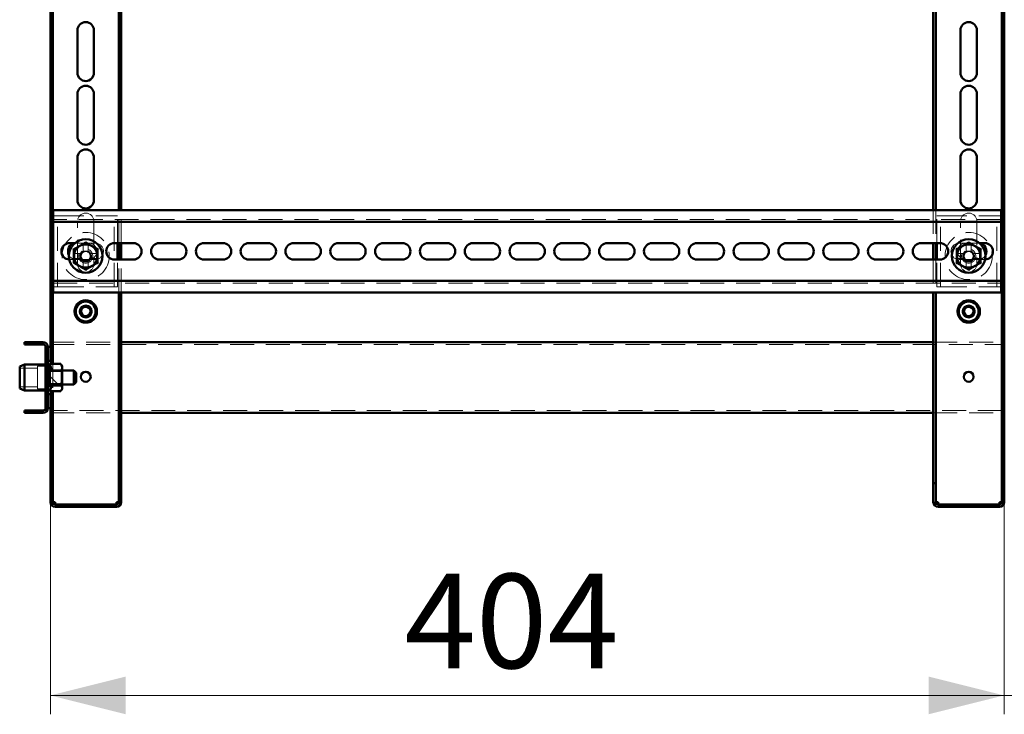
# Paper-space layout '7' of a CAD drawing. Units: millimetres. Extents: x 19 to 415, y -20 to 290.
# Drawn here: x 283 to 335, y 120 to 157 of the extents above; entities that cross this region are included whole.
import ezdxf

# ---------------------------------------------------------------- set-up
doc = ezdxf.new("R2010")
doc.units = ezdxf.units.MM
doc.linetypes.add('HIDDEN', pattern=[1.905, 1.27, -0.635])
doc.styles.add('SLDTEXTSTYLE1', font='TXT', dxfattribs={"width": 0.7})
doc.dimstyles.new('SLDDIMSTYLE0', dxfattribs={"dimtxt": 5, "dimasz": 4, "dimexe": 0, "dimexo": 0.0625, "dimgap": 1.25, "dimtad": 2, "dimdec": 0, "dimlfac": 8, "dimrnd": 1e-09, "dimzin": 12, "dimdsep": 46, "dimtxsty": 'SLDTEXTSTYLE1', "dimsah": 1, "dimcen": 0.09, "dimadec": 0, "dimazin": 3, "dimtfac": 1, "dimtdec": 3, "dimtofl": 0, "dimtmove": 0, "dimatfit": 3, "dimfxl": 0, "dimfrac": 2, "dimtolj": 1, "dimtzin": 12, "dimarcsym": 0})
doc.dimstyles.new('SLDDIMSTYLE1', dxfattribs={"dimtxt": 5, "dimasz": 4, "dimexe": 0, "dimexo": 0.0625, "dimgap": 1.25, "dimtad": 2, "dimdec": 0, "dimlfac": 8, "dimrnd": 1e-09, "dimzin": 12, "dimdsep": 46, "dimtxsty": 'SLDTEXTSTYLE1', "dimsah": 1, "dimcen": 0.09, "dimadec": 0, "dimazin": 3, "dimtfac": 1, "dimtdec": 3, "dimtmove": 0, "dimatfit": 0, "dimfxl": 0, "dimfrac": 2, "dimtolj": 1, "dimtzin": 12, "dimarcsym": 0})

# ---------------------------------------------------------------- blocks, each defined once
blk = doc.blocks.new('_D_154')
at = {"color": 7, "linetype": 'Continuous', "lineweight": 0}
for p, q in [((284.385, 131.028), (284.385, 119.787)), ((334.935, 131.028), (334.935, 119.787)), ((334.935, 120.787), (284.385, 120.787))]:
    blk.add_line(p, q, dxfattribs=at)
at = {"color": 7, "linetype": 'Continuous', "lineweight": 18}
for points in [[(284.385, 120.787), (288.385, 119.787), (288.385, 121.787)], [(334.935, 120.787), (330.935, 121.787), (330.935, 119.787)]]:
    blk.add_solid(points, dxfattribs=at)
at = {"color": 7, "linetype": 'Continuous', "lineweight": 18, "insert": (303.156, 127.232), "char_height": 5, "attachment_point": 1, "style": 'SLDTEXTSTYLE1'}
blk.add_mtext('404', dxfattribs=at)
blk = doc.blocks.new('_D_155')
at = {"color": 7, "linetype": 'Continuous', "lineweight": 0}
for p, q in [((334.935, 131.028), (334.935, 119.787)), ((347.923, 131.027), (347.923, 119.787)), ((334.935, 120.787), (329.935, 120.787)), ((347.923, 120.787), (334.935, 120.787)), ((347.923, 120.787), (352.923, 120.787))]:
    blk.add_line(p, q, dxfattribs=at)
at = {"color": 7, "linetype": 'Continuous', "lineweight": 18}
for points in [[(334.935, 120.787), (330.935, 121.787), (330.935, 119.787)], [(347.923, 120.787), (351.923, 119.787), (351.923, 121.787)]]:
    blk.add_solid(points, dxfattribs=at)
at = {"color": 7, "linetype": 'Continuous', "lineweight": 18, "insert": (335.266, 127.232), "char_height": 5, "attachment_point": 1, "style": 'SLDTEXTSTYLE1'}
blk.add_mtext('104', dxfattribs=at)

psp = doc.layouts.new('7')

# ---------------------------------------------------------------- hatches: boundary and pattern name
at = {"linetype": 'Continuous', "lineweight": 18}
h = psp.add_hatch(dxfattribs=at)
h.set_pattern_fill('ANSI32', angle=3e-322, style=0)
edge = h.paths.add_edge_path(flags=0)
edge.add_line((283.01, 139.512), (283.01, 139.387))
edge.add_line((283.01, 139.387), (284.01, 139.387))
edge.add_arc((284.01, 139.262), 0.125, 0, 90, ccw=False)
edge.add_line((284.135, 139.262), (284.135, 136.012))
edge.add_arc((284.01, 136.012), 0.125, 270, 360, ccw=False)
edge.add_line((284.01, 135.887), (283.01, 135.887))
edge.add_line((283.01, 135.887), (283.01, 135.762))
edge.add_line((283.01, 135.762), (284.01, 135.762))
edge.add_arc((284.01, 136.012), 0.25, 270, 360)
edge.add_line((284.26, 136.012), (284.26, 139.262))
edge.add_arc((284.01, 139.262), 0.25, 0, 90)
edge.add_line((284.01, 139.512), (283.01, 139.512))
h = psp.add_hatch(dxfattribs=at)
h.set_pattern_fill('ANSI31', angle=90, style=0)
edge = h.paths.add_edge_path(flags=0)
edge.add_spline(control_points=[(284.398, 137.021), (284.412, 137.075), (284.426, 137.129), (284.438, 137.184)], knot_values=[0.000177, 0.000177, 0.000177, 0.000177, 0.001512, 0.001512, 0.001512, 0.001512], weights=[1, 1, 1, 1], degree=3, periodic=0)
edge.add_spline(control_points=[(284.438, 137.184), (284.439, 137.189), (284.441, 137.194), (284.444, 137.198), (284.447, 137.203), (284.45, 137.207), (284.455, 137.21), (284.459, 137.213), (284.463, 137.215), (284.468, 137.216), (284.471, 137.218), (284.475, 137.218), (284.479, 137.218)], knot_values=[0, 0, 0, 0, 0.000125, 0.000125, 0.000125, 0.000252, 0.000252, 0.000252, 0.000368, 0.000368, 0.000368, 0.000462, 0.000462, 0.000462, 0.000462], weights=[1, 1, 1, 1, 1, 1, 1, 1, 1, 1, 1, 1, 1], degree=3, periodic=0)
edge.add_line((284.479, 137.218), (284.945, 137.218))
edge.add_spline(control_points=[(284.945, 137.218), (284.969, 137.27), (284.991, 137.324), (285.008, 137.378), (285.009, 137.381), (285.01, 137.383), (285.01, 137.385)], knot_values=[0.000205, 0.000205, 0.000205, 0.000205, 0.001582, 0.001582, 0.001582, 0.001639, 0.001639, 0.001639, 0.001639], weights=[1, 1, 1, 1, 1, 1, 1], degree=3, periodic=0)
edge.add_line((285.01, 137.385), (285.01, 137.889))
edge.add_spline(control_points=[(285.01, 137.889), (284.998, 137.928), (284.984, 137.966), (284.969, 138.003)], knot_values=[0.00217, 0.00217, 0.00217, 0.00217, 0.003152, 0.003152, 0.003152, 0.003152], weights=[1, 1, 1, 1], degree=3, periodic=0)
edge.add_line((284.969, 138.003), (284.49, 138.003))
edge.add_spline(control_points=[(284.49, 138.003), (284.485, 138.003), (284.481, 138.004), (284.477, 138.005), (284.473, 138.006), (284.469, 138.009), (284.466, 138.011), (284.463, 138.014), (284.46, 138.017), (284.457, 138.021), (284.455, 138.025), (284.453, 138.029), (284.451, 138.034), (284.45, 138.036), (284.45, 138.038), (284.449, 138.04)], knot_values=[0, 0, 0, 0, 0.000101, 0.000101, 0.000101, 0.000202, 0.000202, 0.000202, 0.000304, 0.000304, 0.000304, 0.00042, 0.00042, 0.00042, 0.000472, 0.000472, 0.000472, 0.000472], weights=[1, 1, 1, 1, 1, 1, 1, 1, 1, 1, 1, 1, 1, 1, 1, 1], degree=3, periodic=0)
edge.add_spline(control_points=[(284.449, 138.04), (284.434, 138.112), (284.417, 138.183), (284.398, 138.253)], knot_values=[0.008376, 0.008376, 0.008376, 0.008376, 0.010109, 0.010109, 0.010109, 0.010109], weights=[1, 1, 1, 1], degree=3, periodic=0)
edge.add_spline(control_points=[(284.398, 138.253), (284.395, 138.265), (284.39, 138.276), (284.383, 138.286), (284.378, 138.293), (284.373, 138.299), (284.366, 138.304), (284.361, 138.308), (284.355, 138.311), (284.348, 138.313), (284.341, 138.315), (284.334, 138.316), (284.328, 138.316), (284.321, 138.315), (284.315, 138.314), (284.31, 138.311), (284.304, 138.309), (284.298, 138.305), (284.294, 138.301), (284.287, 138.296), (284.281, 138.289), (284.276, 138.281), (284.27, 138.271), (284.266, 138.26), (284.264, 138.249), (284.261, 138.239), (284.26, 138.23), (284.26, 138.22)], knot_values=[0.000001, 0.000001, 0.000001, 0.000001, 0.000288, 0.000288, 0.000288, 0.000482, 0.000482, 0.000482, 0.000644, 0.000644, 0.000644, 0.000808, 0.000808, 0.000808, 0.000954, 0.000954, 0.000954, 0.001104, 0.001104, 0.001104, 0.001314, 0.001314, 0.001314, 0.001592, 0.001592, 0.001592, 0.001825, 0.001825, 0.001825, 0.001825], weights=[1, 1, 1, 1, 1, 1, 1, 1, 1, 1, 1, 1, 1, 1, 1, 1, 1, 1, 1, 1, 1, 1, 1, 1, 1, 1, 1, 1], degree=3, periodic=0)
edge.add_line((284.26, 138.22), (284.26, 137.054))
edge.add_spline(control_points=[(284.26, 137.054), (284.26, 137.041), (284.262, 137.027), (284.267, 137.014), (284.27, 137.004), (284.275, 136.995), (284.281, 136.987), (284.285, 136.98), (284.291, 136.974), (284.298, 136.969), (284.303, 136.965), (284.31, 136.962), (284.316, 136.961), (284.323, 136.959), (284.33, 136.958), (284.336, 136.959), (284.342, 136.959), (284.348, 136.961), (284.354, 136.963), (284.36, 136.966), (284.365, 136.969), (284.37, 136.974), (284.377, 136.979), (284.382, 136.987), (284.387, 136.994), (284.392, 137.002), (284.395, 137.011), (284.398, 137.021)], knot_values=[0.001928, 0.001928, 0.001928, 0.001928, 0.002254, 0.002254, 0.002254, 0.002502, 0.002502, 0.002502, 0.002697, 0.002697, 0.002697, 0.002858, 0.002858, 0.002858, 0.00302, 0.00302, 0.00302, 0.003167, 0.003167, 0.003167, 0.003317, 0.003317, 0.003317, 0.003531, 0.003531, 0.003531, 0.00376, 0.00376, 0.00376, 0.00376], weights=[1, 1, 1, 1, 1, 1, 1, 1, 1, 1, 1, 1, 1, 1, 1, 1, 1, 1, 1, 1, 1, 1, 1, 1, 1, 1, 1, 1], degree=3, periodic=0)
h = psp.add_hatch(dxfattribs=at)
h.set_pattern_fill('ANSI32', angle=3e-322, style=0)
edge = h.paths.add_edge_path(flags=0)
edge.add_line((288.135, 132.037), (288.01, 132.037))
edge.add_line((288.01, 132.037), (288.01, 131.037))
edge.add_arc((287.885, 131.037), 0.125, 270, 360, ccw=False)
edge.add_line((287.885, 130.912), (284.635, 130.912))
edge.add_arc((284.635, 131.037), 0.125, 180, 270, ccw=False)
edge.add_line((284.51, 131.037), (284.51, 132.037))
edge.add_line((284.51, 132.037), (284.385, 132.037))
edge.add_line((284.385, 132.037), (284.385, 131.037))
edge.add_arc((284.635, 131.037), 0.25, 180, 270)
edge.add_line((284.635, 130.787), (287.885, 130.787))
edge.add_arc((287.885, 131.037), 0.25, 270, 360)
edge.add_line((288.135, 131.037), (288.135, 132.037))
h = psp.add_hatch(dxfattribs=at)
h.set_pattern_fill('ANSI32', angle=3e-322, style=0)
edge = h.paths.add_edge_path(flags=0)
edge.add_line((334.935, 132.037), (334.81, 132.037))
edge.add_line((334.81, 132.037), (334.81, 131.037))
edge.add_arc((334.685, 131.037), 0.125, 270, 360, ccw=False)
edge.add_line((334.685, 130.912), (331.435, 130.912))
edge.add_arc((331.435, 131.037), 0.125, 180, 270, ccw=False)
edge.add_line((331.31, 131.037), (331.31, 132.037))
edge.add_line((331.31, 132.037), (331.185, 132.037))
edge.add_line((331.185, 132.037), (331.185, 131.037))
edge.add_arc((331.435, 131.037), 0.25, 180, 270)
edge.add_line((331.435, 130.787), (334.685, 130.787))
edge.add_arc((334.685, 131.037), 0.25, 270, 360)
edge.add_line((334.935, 131.037), (334.935, 132.037))

# ---------------------------------------------------------------- linework, layer by layer
at = {"color": 7, "linetype": 'Continuous', "lineweight": 50}
for p, q in [((284.385, 201.109), (284.385, 138.499)), ((284.51, 201), (284.51, 138.357)), ((334.81, 132.038), (334.81, 201)), ((334.935, 132.038), (334.935, 201)), ((288.01, 146.512), (288.01, 157.825)), ((288.135, 146.512), (288.135, 157.825)), ((331.185, 157.825), (331.185, 146.512)), ((331.31, 157.825), (331.31, 146.512)), ((285.823, 153.787), (285.823, 156.037)), ((286.698, 156.037), (286.698, 153.787)), ((332.623, 153.787), (332.623, 156.037)), ((333.498, 156.037), (333.498, 153.787)), ((285.823, 150.412), (285.823, 152.662)), ((286.698, 152.662), (286.698, 150.412)), ((332.623, 150.412), (332.623, 152.662)), ((333.498, 152.662), (333.498, 150.412)), ((285.823, 147.037), (285.823, 149.287)), ((286.698, 149.287), (286.698, 147.037)), ((332.623, 147.037), (332.623, 149.287)), ((333.498, 149.287), (333.498, 147.037)), ((284.535, 146.512), (284.535, 146.137)), ((334.785, 146.512), (284.535, 146.512)), ((284.535, 145.887), (284.535, 146.137)), ((334.785, 146.137), (334.785, 146.512)), ((334.785, 146.137), (334.785, 145.887)), ((334.785, 145.887), (284.535, 145.887)), ((284.535, 145.887), (284.535, 145.762)), ((284.535, 142.887), (284.535, 145.762)), ((334.785, 145.762), (334.785, 145.887)), ((334.785, 145.762), (334.785, 142.887)), ((285.41, 144.762), (285.699, 144.762)), ((287.785, 144.762), (288.785, 144.762)), ((287.948, 143.887), (287.948, 144.762)), ((288.01, 143.887), (288.01, 144.762)), ((288.135, 143.887), (288.135, 144.762)), ((290.16, 144.762), (291.16, 144.762)), ((292.535, 144.762), (293.535, 144.762)), ((294.91, 144.762), (295.91, 144.762)), ((297.285, 144.762), (298.285, 144.762)), ((299.66, 144.762), (300.66, 144.762)), ((302.035, 144.762), (303.035, 144.762)), ((304.41, 144.762), (305.41, 144.762)), ((306.785, 144.762), (307.785, 144.762)), ((309.16, 144.762), (310.16, 144.762)), ((311.535, 144.762), (312.535, 144.762)), ((313.91, 144.762), (314.91, 144.762)), ((316.285, 144.762), (317.285, 144.762)), ((318.66, 144.762), (319.66, 144.762)), ((321.035, 144.762), (322.035, 144.762)), ((323.41, 144.762), (324.41, 144.762)), ((325.785, 144.762), (326.785, 144.762)), ((328.16, 144.762), (329.16, 144.762)), ((330.535, 144.762), (331.535, 144.762)), ((331.185, 144.762), (331.185, 143.887)), ((331.31, 144.762), (331.31, 143.887)), ((331.373, 143.887), (331.373, 144.762)), ((333.622, 144.762), (333.91, 144.762)), ((288.785, 143.887), (287.785, 143.887)), ((291.16, 143.887), (290.16, 143.887)), ((293.535, 143.887), (292.535, 143.887)), ((295.91, 143.887), (294.91, 143.887)), ((298.285, 143.887), (297.285, 143.887)), ((300.66, 143.887), (299.66, 143.887)), ((303.035, 143.887), (302.035, 143.887)), ((305.41, 143.887), (304.41, 143.887)), ((307.785, 143.887), (306.785, 143.887)), ((310.16, 143.887), (309.16, 143.887)), ((312.535, 143.887), (311.535, 143.887)), ((314.91, 143.887), (313.91, 143.887)), ((317.285, 143.887), (316.285, 143.887)), ((319.66, 143.887), (318.66, 143.887)), ((322.035, 143.887), (321.035, 143.887)), ((324.41, 143.887), (323.41, 143.887)), ((326.785, 143.887), (325.785, 143.887)), ((329.16, 143.887), (328.16, 143.887)), ((331.535, 143.887), (330.535, 143.887)), ((284.535, 142.887), (284.535, 142.762)), ((284.535, 142.512), (284.535, 142.762)), ((284.535, 142.762), (334.785, 142.762)), ((284.535, 142.512), (284.535, 142.137)), ((334.785, 142.762), (334.785, 142.887)), ((334.785, 142.762), (334.785, 142.512)), ((334.785, 142.137), (334.785, 142.512)), ((284.535, 142.137), (334.785, 142.137)), ((288.01, 132.038), (288.01, 142.137)), ((288.135, 132.038), (288.135, 142.137)), ((331.185, 142.137), (331.185, 132.038)), ((331.31, 142.137), (331.31, 132.038)), ((284.01, 139.512), (283.01, 139.512)), ((283.01, 139.387), (283.01, 139.512)), ((284.01, 139.387), (283.01, 139.387)), ((288.135, 139.512), (331.185, 139.512)), ((284.135, 136.012), (284.135, 139.262)), ((284.26, 136.012), (284.26, 139.262)), ((284.26, 139.262), (284.385, 139.262)), ((334.935, 139.262), (334.948, 139.262)), ((283.01, 138.325), (282.76, 138.213)), ((284.135, 138.325), (283.01, 138.325)), ((283.01, 138.325), (283.01, 138.183)), ((284.431, 138.388), (284.398, 138.478)), ((284.475, 138.357), (284.935, 138.357)), ((284.935, 138.357), (284.955, 138.33)), ((285.01, 138.262), (284.957, 138.331)), ((282.76, 138.095), (282.76, 138.213)), ((282.76, 137.061), (282.76, 138.095)), ((283.01, 138.183), (283.01, 136.95)), ((284.26, 137.054), (284.26, 138.22)), ((284.449, 138.04), (284.398, 138.253)), ((284.49, 138.003), (284.969, 138.003)), ((284.969, 138.003), (285.01, 137.889)), ((285.01, 138.153), (285.01, 138.262)), ((285.01, 137.889), (285.01, 138.153)), ((285.635, 138.012), (285.01, 138.012)), ((285.01, 137.385), (285.01, 137.889)), ((285.76, 137.887), (285.635, 138.012)), ((285.635, 138.012), (285.635, 137.262)), ((285.76, 137.887), (285.76, 137.387)), ((285.01, 137.073), (285.01, 137.385)), ((285.01, 137.262), (285.635, 137.262)), ((285.635, 137.262), (285.76, 137.387)), ((282.76, 137.061), (283.01, 136.95)), ((283.01, 136.95), (284.135, 136.95)), ((284.385, 136.775), (284.385, 132.038)), ((284.398, 137.021), (284.438, 137.184)), ((284.398, 136.796), (284.439, 136.909)), ((284.475, 136.917), (284.935, 136.917)), ((284.945, 137.218), (284.479, 137.218)), ((284.51, 136.917), (284.51, 132.038)), ((284.957, 136.943), (285.01, 137.012)), ((285.01, 137.012), (285.01, 137.073)), ((283.01, 135.762), (283.01, 135.887)), ((283.01, 135.887), (284.01, 135.887)), ((283.01, 135.762), (284.01, 135.762)), ((284.385, 136.012), (284.26, 136.012)), ((288.135, 135.762), (331.185, 135.762)), ((334.948, 136.012), (334.935, 136.012)), ((284.385, 132.038), (284.51, 132.038)), ((284.385, 132.038), (284.385, 132.037)), ((284.385, 132.037), (284.385, 131.037)), ((284.385, 132.037), (284.51, 132.037)), ((284.51, 132.038), (284.51, 132.037)), ((284.51, 132.037), (284.51, 131.037)), ((288.01, 132.038), (288.135, 132.038)), ((288.01, 132.037), (288.01, 132.038)), ((288.01, 132.037), (288.135, 132.037)), ((288.01, 131.037), (288.01, 132.037)), ((288.135, 132.037), (288.135, 132.038)), ((288.135, 131.037), (288.135, 132.037)), ((331.185, 132.038), (331.31, 132.038)), ((331.185, 132.038), (331.185, 132.037)), ((331.185, 132.037), (331.185, 131.037)), ((331.185, 132.037), (331.31, 132.037)), ((331.31, 132.038), (331.31, 132.037)), ((331.31, 132.037), (331.31, 131.037)), ((334.81, 132.038), (334.935, 132.038)), ((334.81, 132.037), (334.81, 132.038)), ((334.81, 131.037), (334.81, 132.037)), ((334.81, 132.037), (334.935, 132.037)), ((334.935, 132.037), (334.935, 132.038)), ((334.935, 131.037), (334.935, 132.037)), ((284.635, 131.037), (284.635, 130.912)), ((287.885, 130.912), (287.885, 131.037)), ((331.435, 131.037), (331.435, 130.912)), ((334.685, 130.912), (334.685, 131.037)), ((284.635, 130.912), (287.885, 130.912)), ((284.635, 130.787), (287.885, 130.787)), ((331.435, 130.912), (334.685, 130.912)), ((331.435, 130.787), (334.685, 130.787))]:
    psp.add_line(p, q, dxfattribs=at)
at = {"color": 7, "linetype": 'HIDDEN', "lineweight": 18}
for p, q in [((284.573, 142.45), (284.573, 146.2)), ((284.573, 146.2), (284.885, 146.2)), ((284.76, 142.45), (284.76, 146.2)), ((284.885, 146.2), (287.635, 146.2)), ((287.635, 146.2), (287.948, 146.2)), ((287.76, 142.45), (287.76, 146.2)), ((287.948, 144.762), (287.948, 146.2)), ((288.01, 144.762), (288.01, 146.512)), ((288.135, 144.762), (288.135, 146.512)), ((331.185, 146.512), (331.185, 144.762)), ((331.31, 146.512), (331.31, 144.762)), ((331.373, 144.762), (331.373, 146.2)), ((331.373, 146.2), (331.685, 146.2)), ((331.56, 142.45), (331.56, 146.2)), ((331.685, 146.2), (334.435, 146.2)), ((334.435, 146.2), (334.748, 146.2)), ((334.56, 142.45), (334.56, 146.2)), ((334.748, 142.45), (334.748, 146.2)), ((334.785, 146.012), (284.535, 146.012)), ((285.823, 143.662), (285.823, 145.912)), ((286.698, 145.912), (286.698, 143.662)), ((332.623, 143.662), (332.623, 145.912)), ((333.498, 145.912), (333.498, 143.662)), ((285.699, 144.762), (286.41, 144.762)), ((286.125, 144.649), (286.125, 144.339)), ((286.395, 144.649), (286.395, 144.339)), ((286.76, 144.762), (286.41, 144.762)), ((332.91, 144.762), (332.56, 144.762)), ((332.91, 144.762), (333.622, 144.762)), ((332.925, 144.649), (332.925, 144.339)), ((333.195, 144.649), (333.195, 144.339)), ((285.686, 144.21), (285.996, 144.21)), ((285.996, 143.94), (285.996, 144.21)), ((286.06, 144.21), (285.996, 144.21)), ((286.125, 144.339), (286.395, 144.339)), ((286.125, 144.339), (286.125, 144.275)), ((286.395, 144.275), (286.395, 144.339)), ((286.525, 144.21), (286.46, 144.21)), ((286.525, 144.21), (286.525, 143.94)), ((286.835, 144.21), (286.525, 144.21)), ((332.486, 144.21), (332.796, 144.21)), ((332.796, 143.94), (332.796, 144.21)), ((332.86, 144.21), (332.796, 144.21)), ((332.925, 144.339), (333.195, 144.339)), ((332.925, 144.339), (332.925, 144.275)), ((333.195, 144.275), (333.195, 144.339)), ((333.325, 144.21), (333.26, 144.21)), ((333.325, 144.21), (333.325, 143.94)), ((333.635, 144.21), (333.325, 144.21)), ((285.41, 143.887), (285.393, 143.887)), ((286.41, 143.887), (285.41, 143.887)), ((285.686, 143.94), (285.996, 143.94)), ((285.996, 143.94), (286.06, 143.94)), ((286.125, 143.875), (286.125, 143.81)), ((286.395, 143.81), (286.125, 143.81)), ((286.125, 143.5), (286.125, 143.81)), ((286.395, 143.81), (286.395, 143.875)), ((286.395, 143.5), (286.395, 143.81)), ((286.41, 143.887), (286.76, 143.887)), ((286.46, 143.94), (286.525, 143.94)), ((286.835, 143.94), (286.525, 143.94)), ((287.948, 142.45), (287.948, 143.887)), ((288.01, 142.137), (288.01, 143.887)), ((288.135, 142.137), (288.135, 143.887)), ((331.185, 143.887), (331.185, 142.137)), ((331.31, 143.887), (331.31, 142.137)), ((331.373, 142.45), (331.373, 143.887)), ((332.486, 143.94), (332.796, 143.94)), ((332.56, 143.887), (332.91, 143.887)), ((332.796, 143.94), (332.86, 143.94)), ((333.91, 143.887), (332.91, 143.887)), ((332.925, 143.875), (332.925, 143.81)), ((333.195, 143.81), (332.925, 143.81)), ((332.925, 143.5), (332.925, 143.81)), ((333.195, 143.81), (333.195, 143.875)), ((333.195, 143.5), (333.195, 143.81)), ((333.26, 143.94), (333.325, 143.94)), ((333.635, 143.94), (333.325, 143.94)), ((333.928, 143.887), (333.91, 143.887)), ((284.535, 142.637), (334.785, 142.637)), ((284.573, 142.45), (284.885, 142.45)), ((284.885, 142.45), (287.635, 142.45)), ((287.635, 142.45), (287.948, 142.45)), ((331.373, 142.45), (331.685, 142.45)), ((331.685, 142.45), (334.435, 142.45)), ((334.435, 142.45), (334.748, 142.45)), ((284.385, 139.512), (288.135, 139.512)), ((284.385, 139.387), (334.823, 139.387)), ((331.185, 139.512), (334.823, 139.512)), ((334.823, 139.512), (334.823, 139.262)), ((284.135, 139.262), (284.26, 139.262)), ((334.823, 139.262), (334.935, 139.262)), ((284.26, 138.387), (284.135, 138.387)), ((284.26, 138.325), (284.135, 138.325)), ((284.298, 138.387), (284.26, 138.35)), ((284.298, 138.387), (284.298, 136.887)), ((284.335, 138.387), (284.298, 138.387)), ((284.335, 138.387), (284.335, 136.887)), ((284.385, 138.499), (284.385, 138.106)), ((284.439, 138.365), (284.431, 138.388)), ((284.51, 138.357), (284.51, 136.917)), ((283.71, 138.137), (282.76, 138.137)), ((283.71, 138.231), (283.71, 137.043)), ((284.335, 138.231), (283.71, 138.231)), ((284.385, 138.106), (284.26, 138.106)), ((284.264, 138.012), (284.26, 138.012)), ((284.264, 138.012), (284.264, 137.262)), ((284.307, 137.95), (284.264, 138.012)), ((284.307, 137.95), (284.307, 137.895)), ((284.967, 137.95), (284.307, 137.95)), ((284.307, 137.895), (284.307, 137.325)), ((284.385, 138.106), (284.385, 137.168)), ((285.01, 138.012), (284.385, 138.012)), ((284.475, 138.045), (284.935, 138.045)), ((285.01, 138.012), (284.967, 137.95)), ((284.967, 137.325), (284.967, 137.95)), ((284.26, 137.7), (284.135, 137.7)), ((284.135, 137.575), (284.26, 137.575)), ((284.26, 137.262), (284.264, 137.262)), ((284.264, 137.262), (284.307, 137.325)), ((284.307, 137.325), (284.967, 137.325)), ((284.385, 137.262), (285.01, 137.262)), ((284.475, 137.325), (284.935, 137.325)), ((284.967, 137.325), (285.01, 137.262)), ((282.76, 137.137), (283.71, 137.137)), ((283.71, 137.043), (284.335, 137.043)), ((284.135, 136.95), (284.26, 136.95)), ((284.135, 136.887), (284.26, 136.887)), ((284.26, 137.168), (284.385, 137.168)), ((284.26, 136.925), (284.298, 136.887)), ((284.298, 136.887), (284.335, 136.887)), ((284.385, 137.168), (284.385, 136.775)), ((284.437, 136.906), (284.429, 136.884)), ((284.438, 136.906), (284.439, 136.909)), ((284.135, 136.012), (284.26, 136.012)), ((334.823, 135.887), (284.385, 135.887)), ((284.385, 135.762), (288.135, 135.762)), ((331.185, 135.762), (334.823, 135.762)), ((334.935, 136.012), (334.823, 136.012)), ((334.823, 136.012), (334.823, 135.762)), ((284.385, 131.038), (284.51, 131.038)), ((284.385, 131.037), (284.51, 131.037)), ((288.135, 131.038), (288.01, 131.038)), ((288.135, 131.037), (288.01, 131.037)), ((331.185, 131.038), (331.31, 131.038)), ((331.185, 131.037), (331.31, 131.037)), ((334.935, 131.038), (334.81, 131.038)), ((334.935, 131.037), (334.81, 131.037)), ((284.635, 130.912), (284.635, 130.787)), ((287.885, 130.912), (287.885, 130.787)), ((331.435, 130.912), (331.435, 130.787)), ((334.685, 130.912), (334.685, 130.787))]:
    psp.add_line(p, q, dxfattribs=at)
at = {"color": 7, "linetype": 'HIDDEN', "lineweight": 18, "flags": 128}
for points in [[(285.76, 144.762), (285.703, 144.758), (285.693, 144.757)], [(333.628, 144.757), (333.618, 144.758), (333.56, 144.762)]]:
    psp.add_lwpolyline(points, dxfattribs=at)
at = {"color": 7, "linetype": 'HIDDEN', "lineweight": 18}
for centre, radius in [((286.26, 144.075), 1.25), ((333.06, 144.075), 1.25), ((286.26, 144.075), 0.375), ((286.26, 144.075), 0.312), ((333.06, 144.075), 0.375), ((333.06, 144.075), 0.312), ((286.26, 141.137), 0.625), ((286.26, 141.137), 0.614), ((286.26, 141.137), 0.558), ((286.26, 141.137), 0.344), ((333.06, 141.137), 0.625), ((333.06, 141.137), 0.614), ((333.06, 141.137), 0.558), ((333.06, 141.137), 0.344)]:
    psp.add_circle(centre, radius, dxfattribs=at)
at = {"color": 7, "linetype": 'Continuous', "lineweight": 50}
for centre, radius in [((286.26, 144.075), 0.887), ((286.26, 144.075), 0.625), ((333.06, 144.075), 0.888), ((333.06, 144.075), 0.625), ((286.26, 141.137), 0.594), ((286.26, 141.137), 0.562), ((286.26, 141.137), 0.526), ((286.26, 141.137), 0.312), ((333.06, 141.137), 0.594), ((333.06, 141.137), 0.563), ((333.06, 141.137), 0.526), ((333.06, 141.137), 0.313), ((286.26, 141.137), 0.25), ((333.06, 141.137), 0.25), ((286.26, 137.675), 0.263), ((333.06, 137.675), 0.263)]:
    psp.add_circle(centre, radius, dxfattribs=at)
for centre, radius, start, end in [((286.26, 156.037), 0.438, 360, 180), ((333.06, 156.037), 0.438, 360, 180), ((286.26, 153.787), 0.438, 180, 360), ((333.06, 153.787), 0.438, 180, 360), ((286.26, 152.662), 0.438, 360, 180), ((333.06, 152.662), 0.438, 360, 180), ((286.26, 150.412), 0.438, 180, 360), ((333.06, 150.412), 0.438, 180, 360), ((286.26, 149.287), 0.438, 360, 180), ((333.06, 149.287), 0.438, 360, 180), ((286.26, 147.037), 0.438, 180, 360), ((333.06, 147.037), 0.438, 180, 360), ((285.41, 144.325), 0.438, 90, 267.7018), ((285.76, 144.325), 0.438, 98.8925, 207.9774), ((287.785, 144.325), 0.438, 90, 270), ((288.785, 144.325), 0.438, 270, 90), ((290.16, 144.325), 0.438, 90, 270), ((291.16, 144.325), 0.438, 270, 90), ((292.535, 144.325), 0.438, 90, 270), ((293.535, 144.325), 0.438, 270, 90), ((294.91, 144.325), 0.438, 90, 270), ((295.91, 144.325), 0.438, 270, 90), ((297.285, 144.325), 0.438, 90, 270), ((298.285, 144.325), 0.438, 270, 90), ((299.66, 144.325), 0.438, 90, 270), ((300.66, 144.325), 0.438, 270, 90), ((302.035, 144.325), 0.438, 90, 270), ((303.035, 144.325), 0.438, 270, 90), ((304.41, 144.325), 0.438, 90, 270), ((305.41, 144.325), 0.438, 270, 90), ((306.785, 144.325), 0.438, 90, 270), ((307.785, 144.325), 0.438, 270, 90), ((309.16, 144.325), 0.438, 90, 270), ((310.16, 144.325), 0.438, 270, 90), ((311.535, 144.325), 0.438, 90, 270), ((312.535, 144.325), 0.438, 270, 90), ((313.91, 144.325), 0.438, 90, 270), ((314.91, 144.325), 0.438, 270, 90), ((316.285, 144.325), 0.438, 90, 270), ((317.285, 144.325), 0.438, 270, 90), ((318.66, 144.325), 0.438, 90, 270), ((319.66, 144.325), 0.438, 270, 90), ((321.035, 144.325), 0.438, 90, 270), ((322.035, 144.325), 0.438, 270, 90), ((323.41, 144.325), 0.438, 90, 270), ((324.41, 144.325), 0.438, 270, 90), ((325.785, 144.325), 0.438, 90, 270), ((326.785, 144.325), 0.438, 270, 90), ((328.16, 144.325), 0.438, 90, 270), ((329.16, 144.325), 0.438, 270, 90), ((330.535, 144.325), 0.438, 90, 270), ((331.535, 144.325), 0.438, 270, 90), ((333.56, 144.325), 0.438, 332.0226, 81.1075), ((333.91, 144.325), 0.438, 272.2982, 90), ((284.01, 139.262), 0.25, 0, 90), ((284.01, 139.262), 0.125, 0, 90), ((284.331, 138.454), 0.0709, 20, 180), ((284.331, 136.82), 0.0709, 180, 340), ((284.01, 136.012), 0.125, 270, 0), ((284.01, 136.012), 0.25, 270, 0), ((284.635, 131.037), 0.25, 180, 270), ((284.635, 131.037), 0.125, 180, 270), ((287.885, 131.037), 0.125, 270, 0), ((287.885, 131.037), 0.25, 270, 0), ((331.435, 131.037), 0.25, 180, 270), ((331.435, 131.037), 0.125, 180, 270), ((334.685, 131.037), 0.125, 270, 0), ((334.685, 131.037), 0.25, 270, 0)]:
    psp.add_arc(centre, radius, start, end, dxfattribs=at)
at = {"color": 7, "linetype": 'HIDDEN', "lineweight": 18}
for centre, radius, start, end in [((286.26, 145.912), 0.438, 0, 180), ((333.06, 145.912), 0.438, 0, 180), ((286.26, 140.238), 4.413, 88.2469, 91.7531), ((286.41, 144.325), 0.438, 270, 90), ((286.76, 144.325), 0.438, 270, 90), ((332.56, 144.325), 0.438, 90, 270), ((332.91, 144.325), 0.438, 90, 270), ((333.06, 140.238), 4.413, 88.2469, 91.7531), ((285.76, 144.325), 0.438, 207.9774, 270), ((290.097, 144.075), 4.413, 178.2469, 181.7531), ((286.26, 144.075), 0.29, 117.788, 152.212), ((286.26, 144.075), 0.241, 145.9829, 214.0171), ((286.26, 144.075), 0.241, 124.0171, 145.9829), ((286.26, 144.075), 0.241, 55.9829, 124.0171), ((286.26, 144.075), 0.29, 27.788, 62.212), ((286.26, 144.075), 0.241, 34.0171, 55.9829), ((286.26, 144.075), 0.241, 325.9829, 34.0171), ((282.424, 144.075), 4.413, 358.2469, 1.7531), ((336.897, 144.075), 4.413, 178.2469, 181.7531), ((333.06, 144.075), 0.29, 117.788, 152.212), ((333.06, 144.075), 0.241, 145.9829, 214.0171), ((333.06, 144.075), 0.241, 124.0171, 145.9829), ((333.06, 144.075), 0.241, 55.9829, 124.0171), ((333.06, 144.075), 0.29, 27.788, 62.212), ((333.06, 144.075), 0.241, 34.0171, 55.9829), ((333.06, 144.075), 0.241, 325.9829, 34.0171), ((333.56, 144.325), 0.438, 270, 332.0226), ((329.224, 144.075), 4.413, 358.2469, 1.7531), ((286.26, 143.662), 0.438, 180, 0), ((286.26, 144.075), 0.29, 207.788, 242.212), ((286.26, 144.075), 0.241, 214.0171, 235.9829), ((286.26, 144.075), 0.241, 235.9829, 304.0171), ((286.26, 144.075), 0.241, 304.0171, 325.9829), ((286.26, 144.075), 0.29, 297.788, 332.212), ((333.06, 143.662), 0.438, 180, 0), ((333.06, 144.075), 0.29, 207.788, 242.212), ((333.06, 144.075), 0.241, 214.0171, 235.9829), ((333.06, 144.075), 0.241, 235.9829, 304.0171), ((333.06, 144.075), 0.241, 304.0171, 325.9829), ((333.06, 144.075), 0.29, 297.788, 332.212), ((286.26, 147.911), 4.413, 268.2469, 271.7531), ((333.06, 147.911), 4.413, 268.2469, 271.7531)]:
    psp.add_arc(centre, radius, start, end, dxfattribs=at)
at = {"color": 7, "linetype": 'Continuous', "lineweight": 50}
for points, knots in [([(285.635, 144.435), (285.68, 144.461), (285.748, 144.5), (285.842, 144.555), (285.901, 144.589), (285.937, 144.609), (285.948, 144.616)], [0, 0, 0, 0, 0.4426981, 0.6695854, 0.8963955, 1, 1, 1, 1]), ([(285.948, 144.616), (285.99, 144.64), (286.076, 144.69), (286.18, 144.75), (286.241, 144.785), (286.26, 144.796)], [0, 0, 0, 0, 0.3954703, 0.8019748, 1, 1, 1, 1]), ([(286.26, 144.833), (286.26, 144.833), (286.26, 144.827), (286.26, 144.817), (286.26, 144.806), (286.26, 144.798), (286.26, 144.797), (286.26, 144.796)], [0, 0, 0, 0, 0.007914, 0.267535, 0.528603, 0.763816, 1, 1, 1, 1]), ([(286.26, 144.796), (286.305, 144.77), (286.373, 144.731), (286.467, 144.677), (286.526, 144.643), (286.562, 144.622), (286.573, 144.616)], [0, 0, 0, 0, 0.4426981, 0.6695854, 0.8963955, 1, 1, 1, 1]), ([(286.573, 144.616), (286.615, 144.591), (286.701, 144.542), (286.805, 144.482), (286.866, 144.447), (286.885, 144.435)], [0, 0, 0, 0, 0.39547, 0.801975, 1, 1, 1, 1]), ([(332.435, 144.435), (332.48, 144.461), (332.548, 144.5), (332.642, 144.555), (332.701, 144.589), (332.737, 144.609), (332.748, 144.616)], [0, 0, 0, 0, 0.4426981, 0.6695854, 0.8963955, 1, 1, 1, 1]), ([(332.748, 144.616), (332.79, 144.64), (332.876, 144.69), (332.98, 144.75), (333.041, 144.785), (333.06, 144.796)], [0, 0, 0, 0, 0.3954703, 0.8019748, 1, 1, 1, 1]), ([(333.06, 144.833), (333.06, 144.833), (333.06, 144.827), (333.06, 144.817), (333.06, 144.806), (333.06, 144.798), (333.06, 144.797), (333.06, 144.796)], [0, 0, 0, 0, 0.007914, 0.267535, 0.528603, 0.763816, 1, 1, 1, 1]), ([(333.06, 144.796), (333.105, 144.77), (333.173, 144.731), (333.267, 144.677), (333.326, 144.643), (333.362, 144.622), (333.373, 144.616)], [0, 0, 0, 0, 0.442698, 0.669585, 0.896395, 1, 1, 1, 1]), ([(333.373, 144.616), (333.415, 144.591), (333.501, 144.542), (333.605, 144.482), (333.666, 144.447), (333.685, 144.435)], [0, 0, 0, 0, 0.39547, 0.801975, 1, 1, 1, 1]), ([(285.604, 144.454), (285.604, 144.454), (285.608, 144.451), (285.617, 144.446), (285.627, 144.44), (285.634, 144.436), (285.635, 144.436), (285.635, 144.435)], [0, 0, 0, 0, 0.007914, 0.267535, 0.528603, 0.763816, 1, 1, 1, 1]), ([(285.635, 144.075), (285.635, 144.093), (285.635, 144.161), (285.635, 144.279), (285.635, 144.38), (285.635, 144.431), (285.635, 144.435)], [0, 0, 0, 0, 0.148154, 0.552, 0.965648, 1, 1, 1, 1]), ([(285.635, 143.714), (285.635, 143.744), (285.635, 143.817), (285.635, 143.937), (285.635, 144.028), (285.635, 144.075)], [0, 0, 0, 0, 0.2627068, 0.6274922, 1, 1, 1, 1]), ([(286.885, 144.435), (286.886, 144.436), (286.887, 144.436), (286.894, 144.44), (286.904, 144.446), (286.912, 144.451), (286.917, 144.454), (286.917, 144.454)], [0, 0, 0, 0, 0.236184, 0.471397, 0.732465, 0.992086, 1, 1, 1, 1]), ([(286.885, 144.075), (286.885, 144.093), (286.885, 144.161), (286.885, 144.279), (286.885, 144.38), (286.885, 144.431), (286.885, 144.435)], [0, 0, 0, 0, 0.148154, 0.552, 0.965648, 1, 1, 1, 1]), ([(286.885, 143.714), (286.885, 143.744), (286.885, 143.817), (286.885, 143.937), (286.885, 144.028), (286.885, 144.075)], [0, 0, 0, 0, 0.2627068, 0.6274922, 1, 1, 1, 1]), ([(332.404, 144.454), (332.404, 144.454), (332.408, 144.451), (332.417, 144.446), (332.427, 144.44), (332.434, 144.436), (332.435, 144.436), (332.435, 144.435)], [0, 0, 0, 0, 0.007914, 0.267535, 0.528603, 0.763816, 1, 1, 1, 1]), ([(332.435, 144.075), (332.435, 144.093), (332.435, 144.161), (332.435, 144.279), (332.435, 144.38), (332.435, 144.431), (332.435, 144.435)], [0, 0, 0, 0, 0.148154, 0.552, 0.965648, 1, 1, 1, 1]), ([(332.435, 143.714), (332.435, 143.744), (332.435, 143.817), (332.435, 143.937), (332.435, 144.028), (332.435, 144.075)], [0, 0, 0, 0, 0.2627068, 0.6274922, 1, 1, 1, 1]), ([(333.685, 144.435), (333.686, 144.436), (333.687, 144.436), (333.694, 144.44), (333.704, 144.446), (333.712, 144.451), (333.717, 144.454), (333.717, 144.454)], [0, 0, 0, 0, 0.236184, 0.471397, 0.732465, 0.992086, 1, 1, 1, 1]), ([(333.685, 144.075), (333.685, 144.093), (333.685, 144.161), (333.685, 144.279), (333.685, 144.38), (333.685, 144.431), (333.685, 144.435)], [0, 0, 0, 0, 0.148154, 0.552, 0.965648, 1, 1, 1, 1]), ([(333.685, 143.714), (333.685, 143.744), (333.685, 143.817), (333.685, 143.937), (333.685, 144.028), (333.685, 144.075)], [0, 0, 0, 0, 0.2627068, 0.6274922, 1, 1, 1, 1]), ([(285.604, 143.695), (285.604, 143.695), (285.608, 143.698), (285.617, 143.703), (285.627, 143.709), (285.634, 143.713), (285.635, 143.713), (285.635, 143.714)], [0, 0, 0, 0, 0.007914, 0.267535, 0.528603, 0.763816, 1, 1, 1, 1]), ([(285.948, 143.533), (285.906, 143.558), (285.82, 143.607), (285.716, 143.667), (285.655, 143.702), (285.635, 143.714)], [0, 0, 0, 0, 0.39547, 0.801975, 1, 1, 1, 1]), ([(286.26, 143.353), (286.216, 143.379), (286.148, 143.418), (286.054, 143.472), (285.994, 143.506), (285.959, 143.527), (285.948, 143.533)], [0, 0, 0, 0, 0.442698, 0.669585, 0.896395, 1, 1, 1, 1]), ([(286.573, 143.533), (286.531, 143.509), (286.445, 143.459), (286.341, 143.399), (286.28, 143.364), (286.26, 143.353)], [0, 0, 0, 0, 0.3954703, 0.8019748, 1, 1, 1, 1]), ([(286.885, 143.714), (286.841, 143.688), (286.773, 143.649), (286.679, 143.594), (286.619, 143.56), (286.584, 143.54), (286.573, 143.533)], [0, 0, 0, 0, 0.4426981, 0.6695854, 0.8963955, 1, 1, 1, 1]), ([(286.885, 143.714), (286.886, 143.713), (286.887, 143.713), (286.894, 143.709), (286.904, 143.703), (286.912, 143.698), (286.917, 143.695), (286.917, 143.695)], [0, 0, 0, 0, 0.236184, 0.471397, 0.732465, 0.992086, 1, 1, 1, 1]), ([(332.404, 143.695), (332.404, 143.695), (332.408, 143.698), (332.417, 143.703), (332.427, 143.709), (332.434, 143.713), (332.435, 143.713), (332.435, 143.714)], [0, 0, 0, 0, 0.007914, 0.267535, 0.528603, 0.763816, 1, 1, 1, 1]), ([(332.748, 143.533), (332.706, 143.558), (332.62, 143.607), (332.516, 143.667), (332.455, 143.702), (332.435, 143.714)], [0, 0, 0, 0, 0.39547, 0.801975, 1, 1, 1, 1]), ([(333.06, 143.353), (333.016, 143.379), (332.948, 143.418), (332.854, 143.472), (332.794, 143.506), (332.759, 143.527), (332.748, 143.533)], [0, 0, 0, 0, 0.442698, 0.669585, 0.896395, 1, 1, 1, 1]), ([(333.373, 143.533), (333.331, 143.509), (333.245, 143.459), (333.141, 143.399), (333.08, 143.364), (333.06, 143.353)], [0, 0, 0, 0, 0.3954703, 0.8019748, 1, 1, 1, 1]), ([(333.685, 143.714), (333.641, 143.688), (333.573, 143.649), (333.479, 143.594), (333.419, 143.56), (333.384, 143.54), (333.373, 143.533)], [0, 0, 0, 0, 0.4426981, 0.6695854, 0.8963955, 1, 1, 1, 1]), ([(333.685, 143.714), (333.686, 143.713), (333.687, 143.713), (333.694, 143.709), (333.704, 143.703), (333.712, 143.698), (333.717, 143.695), (333.717, 143.695)], [0, 0, 0, 0, 0.236184, 0.471397, 0.732465, 0.992086, 1, 1, 1, 1]), ([(286.26, 143.353), (286.26, 143.352), (286.26, 143.351), (286.26, 143.343), (286.26, 143.332), (286.26, 143.322), (286.26, 143.316), (286.26, 143.316)], [0, 0, 0, 0, 0.236184, 0.471397, 0.732465, 0.992086, 1, 1, 1, 1]), ([(333.06, 143.353), (333.06, 143.352), (333.06, 143.351), (333.06, 143.343), (333.06, 143.332), (333.06, 143.322), (333.06, 143.316), (333.06, 143.316)], [0, 0, 0, 0, 0.236184, 0.471397, 0.732465, 0.992086, 1, 1, 1, 1]), ([(284.398, 138.253), (284.394, 138.265), (284.387, 138.284), (284.368, 138.304), (284.348, 138.314), (284.328, 138.317), (284.309, 138.312), (284.291, 138.301), (284.274, 138.28), (284.262, 138.251), (284.261, 138.23), (284.26, 138.22)], [0, 0, 0, 0, 0.156548, 0.2631128, 0.3523673, 0.4420111, 0.5226981, 0.6048439, 0.7200549, 0.8722866, 1, 1, 1, 1]), ([(284.428, 138.393), (284.428, 138.393), (284.43, 138.388), (284.435, 138.378), (284.446, 138.366), (284.46, 138.358), (284.47, 138.357), (284.475, 138.357)], [0, 0, 0, 0, 0.007914, 0.267535, 0.528603, 0.763816, 1, 1, 1, 1]), ([(285.01, 138.153), (285.01, 138.163), (285.009, 138.202), (284.989, 138.268), (284.957, 138.325), (284.937, 138.354), (284.935, 138.357)], [0, 0, 0, 0, 0.148154, 0.552, 0.965648, 1, 1, 1, 1]), ([(284.49, 138.003), (284.485, 138.003), (284.477, 138.004), (284.466, 138.011), (284.457, 138.021), (284.451, 138.031), (284.45, 138.038), (284.449, 138.04)], [0, 0, 0, 0, 0.213298, 0.426487, 0.643754, 0.889698, 1, 1, 1, 1]), ([(284.969, 138.003), (284.98, 138.027), (285.004, 138.076), (285.008, 138.127), (285.01, 138.153)], [0, 0, 0, 0, 0.494866, 1, 1, 1, 1]), ([(285.01, 137.385), (285.01, 137.383), (284.992, 137.326), (284.968, 137.271), (284.945, 137.218)], [0, 0, 0, 0, 0.039929, 1, 1, 1, 1]), ([(284.26, 137.054), (284.262, 137.041), (284.263, 137.017), (284.278, 136.987), (284.296, 136.969), (284.316, 136.959), (284.336, 136.957), (284.355, 136.963), (284.373, 136.974), (284.389, 136.994), (284.395, 137.012), (284.398, 137.021)], [0, 0, 0, 0, 0.176506, 0.312327, 0.418762, 0.506747, 0.595083, 0.675468, 0.758097, 0.875046, 1, 1, 1, 1]), ([(284.475, 136.917), (284.47, 136.917), (284.46, 136.916), (284.446, 136.908), (284.436, 136.898), (284.432, 136.889), (284.431, 136.886)], [0, 0, 0, 0, 0.260435, 0.5198, 0.807673, 1, 1, 1, 1]), ([(284.438, 137.184), (284.44, 137.189), (284.443, 137.199), (284.454, 137.21), (284.466, 137.217), (284.475, 137.218), (284.479, 137.218)], [0, 0, 0, 0, 0.271713, 0.544382, 0.795033, 1, 1, 1, 1]), ([(284.935, 136.917), (284.954, 136.94), (284.981, 136.974), (285.002, 137.021), (285.01, 137.05), (285.01, 137.068), (285.01, 137.073)], [0, 0, 0, 0, 0.442698, 0.669585, 0.896395, 1, 1, 1, 1]), ([(285.01, 137.073), (285.008, 137.095), (285.002, 137.137), (284.972, 137.185), (284.95, 137.212), (284.945, 137.218)], [0, 0, 0, 0, 0.4277448, 0.8674244, 1, 1, 1, 1]), ([(284.511, 131.037), (284.52, 131.037), (284.544, 131.037), (284.586, 131.037), (284.619, 131.037), (284.635, 131.037)], [0, 0, 0, 0, 0.252362, 0.626181, 1, 1, 1, 1]), ([(287.885, 131.037), (287.902, 131.037), (287.934, 131.037), (287.977, 131.037), (288.001, 131.037), (288.011, 131.037)], [0, 0, 0, 0, 0.372387, 0.744775, 1, 1, 1, 1]), ([(331.311, 131.037), (331.32, 131.037), (331.344, 131.037), (331.386, 131.037), (331.419, 131.037), (331.435, 131.037)], [0, 0, 0, 0, 0.252362, 0.626181, 1, 1, 1, 1]), ([(334.685, 131.037), (334.702, 131.037), (334.734, 131.037), (334.777, 131.037), (334.801, 131.037), (334.811, 131.037)], [0, 0, 0, 0, 0.372387, 0.744775, 1, 1, 1, 1])]:
    psp.add_open_spline(points, degree=3, knots=knots, dxfattribs=at)
at = {"color": 7, "linetype": 'HIDDEN', "lineweight": 18}
for points, knots in [([(284.428, 138.391), (284.433, 138.382), (284.437, 138.373), (284.439, 138.364), (284.44, 138.364)], [0, 0, 0, 0, 0.967279, 1, 1, 1, 1]), ([(284.955, 138.33), (284.966, 138.317), (284.986, 138.291), (285.002, 138.253), (285.01, 138.224), (285.01, 138.206), (285.01, 138.201)], [0, 0, 0, 0, 0.3258858, 0.6003294, 0.8746796, 1, 1, 1, 1]), ([(284.428, 138.065), (284.428, 138.065), (284.43, 138.062), (284.435, 138.057), (284.446, 138.05), (284.46, 138.046), (284.47, 138.045), (284.475, 138.045)], [0, 0, 0, 0, 0.007914, 0.267535, 0.528603, 0.763816, 1, 1, 1, 1]), ([(285.01, 138.201), (285.008, 138.179), (285.002, 138.137), (284.97, 138.085), (284.944, 138.055), (284.935, 138.045)], [0, 0, 0, 0, 0.39547, 0.801975, 1, 1, 1, 1]), ([(284.935, 138.045), (284.954, 137.993), (284.981, 137.915), (285.002, 137.807), (285.01, 137.738), (285.01, 137.698), (285.01, 137.685)], [0, 0, 0, 0, 0.442698, 0.669585, 0.896395, 1, 1, 1, 1]), ([(284.475, 137.325), (284.47, 137.325), (284.46, 137.324), (284.446, 137.321), (284.435, 137.316), (284.43, 137.312), (284.428, 137.309), (284.428, 137.309)], [0, 0, 0, 0, 0.236184, 0.471397, 0.732465, 0.992086, 1, 1, 1, 1]), ([(285.01, 137.685), (285.008, 137.636), (285.002, 137.537), (284.97, 137.418), (284.944, 137.348), (284.935, 137.325)], [0, 0, 0, 0, 0.39547, 0.801975, 1, 1, 1, 1]), ([(285.01, 137.121), (285.01, 137.132), (285.009, 137.17), (284.989, 137.237), (284.957, 137.294), (284.937, 137.323), (284.935, 137.325)], [0, 0, 0, 0, 0.148154, 0.552, 0.965648, 1, 1, 1, 1]), ([(284.431, 136.886), (284.43, 136.885), (284.429, 136.883), (284.428, 136.881), (284.428, 136.881)], [0, 0, 0, 0, 0.915011, 1, 1, 1, 1]), ([(284.935, 136.917), (284.947, 136.935), (284.973, 136.976), (285.003, 137.044), (285.008, 137.095), (285.01, 137.121)], [0, 0, 0, 0, 0.262707, 0.627492, 1, 1, 1, 1]), ([(284.385, 131.038), (284.386, 131.038), (284.388, 131.038), (284.403, 131.038), (284.426, 131.038), (284.458, 131.037), (284.487, 131.037), (284.506, 131.037), (284.511, 131.037)], [0, 0, 0, 0, 0.187797, 0.375593, 0.56339, 0.751187, 0.938984, 1, 1, 1, 1]), ([(288.011, 131.037), (288.015, 131.037), (288.034, 131.037), (288.063, 131.037), (288.095, 131.038), (288.118, 131.038), (288.133, 131.038), (288.134, 131.038), (288.135, 131.038)], [0, 0, 0, 0, 0.0592, 0.24736, 0.43552, 0.62368, 0.81184, 1, 1, 1, 1]), ([(331.185, 131.038), (331.186, 131.038), (331.188, 131.038), (331.203, 131.038), (331.226, 131.038), (331.258, 131.037), (331.287, 131.037), (331.306, 131.037), (331.311, 131.037)], [0, 0, 0, 0, 0.187797, 0.375593, 0.56339, 0.751187, 0.938984, 1, 1, 1, 1]), ([(334.811, 131.037), (334.815, 131.037), (334.834, 131.037), (334.863, 131.037), (334.895, 131.038), (334.918, 131.038), (334.933, 131.038), (334.934, 131.038), (334.935, 131.038)], [0, 0, 0, 0, 0.0592, 0.24736, 0.43552, 0.62368, 0.81184, 1, 1, 1, 1])]:
    psp.add_open_spline(points, degree=3, knots=knots, dxfattribs=at)
at = {"color": 7, "linetype": 'Continuous', "lineweight": 50}
for points in [[(284.51, 131.038), (284.512, 131.038), (284.516, 131.038), (284.545, 131.037), (284.586, 131.037), (284.619, 131.037), (284.635, 131.037)], [(287.885, 131.037), (287.902, 131.037), (287.935, 131.037), (287.976, 131.037), (288.005, 131.038), (288.009, 131.038), (288.01, 131.038)], [(331.31, 131.038), (331.312, 131.038), (331.316, 131.038), (331.345, 131.037), (331.386, 131.037), (331.419, 131.037), (331.435, 131.037)], [(334.685, 131.037), (334.702, 131.037), (334.735, 131.037), (334.776, 131.037), (334.805, 131.038), (334.809, 131.038), (334.81, 131.038)]]:
    psp.add_open_spline(points, degree=3, dxfattribs=at)

# ---------------------------------------------------------------- dimensions: what is measured, and where the dimension line sits
at = {"color": 7, "linetype": 'Continuous', "lineweight": 18}
for base, p1, p2, dimstyle, picture, middle in [((284.385, 120.787), (334.935, 131.038), (284.385, 131.038), 'SLDDIMSTYLE0', '_D_154', (307.958, 120.787)), ((334.935, 120.787), (347.923, 131.037), (334.935, 131.038), 'SLDDIMSTYLE1', '_D_155', (339.534, 120.787))]:
    dim = psp.add_linear_dim(base=base, p1=p1, p2=p2, angle=0, dimstyle=dimstyle, dxfattribs=at)
    dim.commit()
    dim.dimension.update_dxf_attribs({"geometry": picture, "text_midpoint": middle, "dimtype": 160})

doc.saveas('drawing.dxf')
